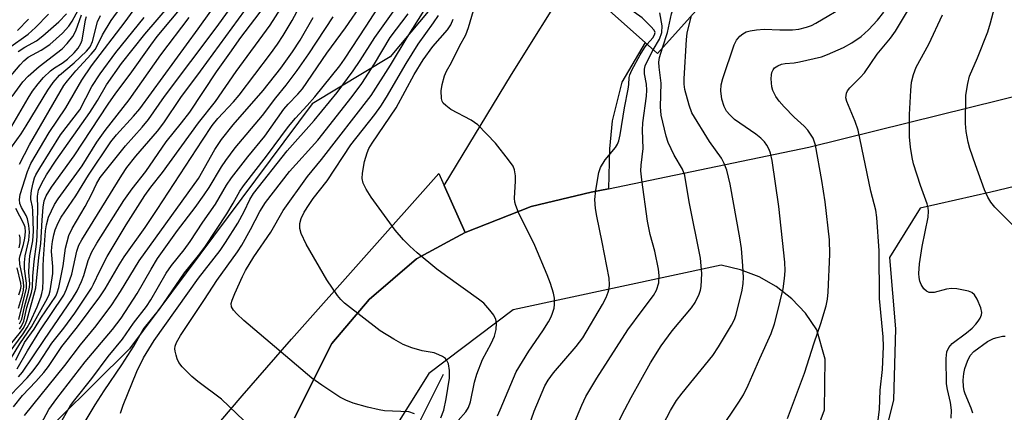
# Model space of a CAD drawing. Units: inches. Extents: x 1177771 to 1183771, y 561457 to 565457.
# Drawn here: x 1180570 to 1180786, y 562845 to 562931 of the extents above; entities that cross this region are included whole.
import ezdxf

# ---------------------------------------------------------------- set-up
doc = ezdxf.new("R2010")
doc.units = ezdxf.units.IN
doc.header["$MEASUREMENT"] = 0
for name, color, linetype in [('BLDG-Footprint', 5, 'Continuous'), ('HYDRO-Canal', 164, 'Continuous'), ('NTRL-Trees', 3, 'Continuous'), ('TRANS-Driveway', 251, 'Continuous'), ('TRANS-Parking Lot', 4, 'Continuous'), ('TRANS-Road', 130, 'Continuous'), ('Undefined', 1, 'Continuous')]:
    doc.layers.add(name, color=color, linetype=linetype)

msp = doc.modelspace()

# ---------------------------------------------------------------- linework, layer by layer
at = {"layer": 'BLDG-Footprint', "elevation": 284.66}
msp.add_lwpolyline([(1180739.28, 562956.41), (1180709.94, 562923.73), (1180694.79, 562937.33), (1180724.13, 562970.01)], close=True, dxfattribs=at)
at = {"layer": 'HYDRO-Canal'}
msp.add_lwpolyline([(1180663.05, 562853.46), (1180649.53, 562826.44), (1180642.61, 562806.13), (1180642.59, 562797.74), (1180646.82, 562786.46), (1180656.14, 562776.54), (1180664.38, 562770.66)], dxfattribs=at)
at = {"layer": 'NTRL-Trees'}
msp.add_lwpolyline([(1181537.65, 563307.48), (1181506.17, 563289.05), (1181472.46, 563258.5), (1181350.48, 563153.91), (1181212.93, 563001.47), (1181192.69, 562981.73), (1181141.89, 562938.68), (1181139.05, 562905.59), (1181119.45, 562883.61), (1181054.85, 562879.7), (1180955.33, 562941.18), (1180915.76, 562961.63), (1180849.77, 562960.52), (1180801.53, 562955.96), (1180768.11, 563024.13), (1180728.02, 563014.47), (1180651.46, 562922.98), (1180634.38, 562912.72), (1180594.41, 562859.11), (1180556.02, 562821.17)], dxfattribs=at)
at = {"layer": 'TRANS-Driveway'}
msp.add_lwpolyline([(1180699.23, 562894.14), (1180695.43, 562893.35), (1180682.33, 562890.22), (1180667.86, 562884.54), (1180663.29, 562894.81), (1180677.97, 562919.13), (1180691.08, 562940.09), (1180694.79, 562937.33), (1180707.29, 562926.11), (1180702.13, 562917.49), (1180700, 562909.02), (1180699.45, 562902.85)], close=True, dxfattribs=at)
at = {"layer": 'TRANS-Parking Lot'}
msp.add_polyline3d([(1180610.14, 562838.35, 0), (1180619.04, 562848.79, 0), (1180629.85, 562861.19, 0), (1180662.11, 562897.48, 0), (1180663.29, 562894.81, 0), (1180667.86, 562884.54, 0), (1180664.09, 562882.51, 0), (1180657.19, 562878.78, 0), (1180646.82, 562869.89, 0), (1180638.66, 562860.26, 0), (1180630.52, 562843.96, 0)], dxfattribs=at)
at = {"layer": 'TRANS-Road'}
for points in [[(1180630.52, 562843.96, 0), (1180638.66, 562860.26, 0), (1180646.82, 562869.89, 0), (1180657.19, 562878.78, 0), (1180664.09, 562882.51, 0), (1180667.86, 562884.54, 0), (1180682.33, 562890.22, 0), (1180695.43, 562893.35, 0), (1180699.23, 562894.14, 0), (1180710.11, 562896.39, 0), (1180743.08, 562903.23, 0), (1180764.9, 562908.62, 0), (1180804.71, 562918.46, 0)], [(1181085.9, 562831.15, 0), (1181025.28, 562861.38, 0), (1180963.03, 562899.88, 0), (1180938.62, 562909.79, 0), (1180913.93, 562915.91, 0), (1180894.5, 562917.88, 0), (1180875.61, 562915.62, 0), (1180782.88, 562893.41, 0), (1180767.42, 562889.85, 0), (1180760.76, 562879.06, 0), (1180762.03, 562863.48, 0), (1180761.64, 562847.89, 0), (1180754.65, 562819.97, 0)], [(1180742, 562833.63, 0), (1180746.52, 562845.72, 0), (1180746.63, 562856.81, 0), (1180744.82, 562863.28, 0), (1180742.34, 562866.86, 0), (1180739.37, 562870.02, 0), (1180735.96, 562872.7, 0), (1180732.2, 562874.85, 0), (1180728.15, 562876.41, 0), (1180723.91, 562877.37, 0), (1180678.37, 562867.61, 0), (1180659.9, 562853.69, 0), (1180651.62, 562840.4, 0)]]:
    msp.add_polyline3d(points, dxfattribs=at)
at = {"layer": 'Undefined'}
for points, elevation in [([(1180711.07, 562924.99), (1180712.14, 562928.29), (1180713.02, 562932.43), (1180713.28, 562933.24), (1180714.06, 562934.39), (1180716.32, 562936.97), (1180718.66, 562939.85), (1180719.45, 562940.63), (1180720.65, 562941.44), (1180721.43, 562941.85), (1180723.89, 562942.91), (1180724.64, 562943.33), (1180726.63, 562945), (1180729.69, 562947.02), (1180732.43, 562949.05), (1180733.23, 562949.75), (1180734.02, 562950.71), (1180735.06, 562952.32), (1180735.55, 562953.59), (1180735.7, 562954.67), (1180735.68, 562957.42), (1180736.13, 562959.24)], 284), ([(1180707.66, 562925.78), (1180708.91, 562927.17), (1180709.33, 562927.8), (1180709.41, 562928.35), (1180709.23, 562928.8), (1180708.53, 562929.67), (1180706.59, 562931.53), (1180703.59, 562933.67), (1180702.3, 562934.72), (1180701.61, 562935.52), (1180701.33, 562936.3), (1180701.3, 562936.85), (1180701.42, 562937.7), (1180702.42, 562941.69), (1180703.51, 562947.04)], 280), ([(1180787.92, 562885.95), (1180783.82, 562890.1), (1180782.88, 562891.2), (1180782.23, 562892.31), (1180781.56, 562893.91), (1180779.52, 562899.33), (1180778.31, 562902.93), (1180777.94, 562904.34), (1180777.54, 562906.65), (1180777.35, 562908.39), (1180777.46, 562914.58), (1180777.84, 562917.17), (1180778.22, 562918.76), (1180779.97, 562922.8), (1180782.28, 562928.46), (1180782.86, 562930.42), (1180784.29, 562936.01), (1180785.28, 562939.09), (1180785.78, 562940.36), (1180787.19, 562942.99)], 296), ([(1180568.32, 562856.84), (1180570.36, 562860.21), (1180572.95, 562863.93), (1180576.42, 562870.15), (1180576.79, 562870.95), (1180577.03, 562871.78), (1180577.58, 562875.61), (1180577.62, 562877.09), (1180577.34, 562880.39), (1180577.37, 562881.43), (1180577.52, 562882.57), (1180577.81, 562884.04), (1180578.14, 562885.15), (1180578.81, 562886.66), (1180579.46, 562887.88), (1180582.66, 562892.56), (1180585.42, 562897.1), (1180590.28, 562904.39), (1180591.56, 562905.95), (1180595.3, 562910.04), (1180596.63, 562911.64), (1180609.39, 562929.16), (1180616.98, 562939.76)], 248), ([(1180568.32, 562848.95), (1180571.98, 562852.77), (1180573.31, 562854.3), (1180574.55, 562855.98), (1180577.36, 562860.32), (1180580.05, 562863.62), (1180582.44, 562866.89), (1180586.07, 562872.34), (1180586.54, 562873.22), (1180587.87, 562876.18), (1180589.48, 562879.26), (1180593.64, 562886.26), (1180597.76, 562892.62), (1180599.07, 562894.49), (1180601.6, 562897.69), (1180609.48, 562908.55), (1180613.22, 562913.24), (1180617.76, 562919.82), (1180625.15, 562929.96), (1180629.82, 562937.3)], 256), ([(1180569.84, 562854.71), (1180572.08, 562858.63), (1180574.75, 562863.04), (1180580.05, 562870.83), (1180580.61, 562872.14), (1180581.77, 562875.46), (1180582.85, 562880.44), (1180583.32, 562881.81), (1180583.94, 562882.93), (1180592.69, 562897.1), (1180593.84, 562898.76), (1180595.77, 562901.22), (1180600.5, 562906.75), (1180601.92, 562908.53), (1180605.62, 562914.11), (1180609.95, 562919.83), (1180623.8, 562938.94)], 252), ([(1180567.26, 562917.47), (1180570.43, 562921.26), (1180571.23, 562922.13), (1180572.19, 562922.89), (1180575.09, 562924.47), (1180576.96, 562925.73), (1180579.76, 562928.2), (1180581.14, 562929.7), (1180581.83, 562930.77), (1180584.38, 562935.54)], 228), ([(1180569.02, 562846.41), (1180570.96, 562848.85), (1180573.92, 562851.94), (1180575.63, 562853.9), (1180576.63, 562855.24), (1180579.61, 562859.62), (1180583.02, 562863.91), (1180587.9, 562870.5), (1180589.06, 562872.23), (1180592.14, 562877.5), (1180593.22, 562879.21), (1180597.81, 562885.64), (1180600.47, 562889.57), (1180610.35, 562904.76), (1180612.52, 562907.96), (1180613.7, 562909.5), (1180617.13, 562913.15), (1180618.36, 562914.61), (1180625.26, 562923.67), (1180626.77, 562925.77), (1180628.04, 562927.68), (1180629.97, 562930.93), (1180633.15, 562936.84)], 258), ([(1180578.67, 562841.78), (1180581.51, 562846.67), (1180582.42, 562847.91), (1180586.17, 562852.61), (1180589.75, 562857.42), (1180592.83, 562861.23), (1180595.26, 562864.71), (1180598.13, 562868.33), (1180599.03, 562869.78), (1180602.42, 562875.66), (1180603.57, 562877.3), (1180606.37, 562880.77), (1180607.7, 562882.59), (1180610.45, 562886.79), (1180613.22, 562890.74), (1180615.63, 562894.91), (1180616.72, 562896.53), (1180620.31, 562901.14), (1180624.01, 562905.62), (1180628.19, 562911.58), (1180629.11, 562912.67), (1180631.2, 562914.8), (1180632.23, 562916.03), (1180637.58, 562923.83), (1180641.66, 562929.33), (1180645.42, 562934.74)], 264), ([(1180758.04, 562841.8), (1180758.56, 562845.8), (1180758.71, 562850.05), (1180759.19, 562854.57), (1180759.42, 562859.63), (1180759.31, 562861.68), (1180758.56, 562870.07), (1180758.46, 562880.55), (1180757.98, 562887.82), (1180757.75, 562889.45), (1180756.62, 562893.63), (1180753.84, 562906.94), (1180753.25, 562908.86), (1180751.37, 562913.25), (1180751.2, 562914.02), (1180751.22, 562914.55), (1180751.35, 562915.08), (1180751.57, 562915.57), (1180752.05, 562916.22), (1180754.29, 562918.44), (1180755.24, 562919.53), (1180758.01, 562923.58), (1180760.94, 562927.05), (1180762.03, 562928.62), (1180765.96, 562935.21)], 292), ([(1180567.14, 562858.5), (1180570.53, 562862.7), (1180571.14, 562863.55), (1180571.63, 562864.45), (1180572, 562865.47), (1180573.9, 562872.46), (1180574.55, 562879.08), (1180574.95, 562882.15), (1180575.25, 562887.25), (1180575.49, 562890.1), (1180575.71, 562891.51), (1180576.12, 562892.58), (1180577.32, 562894.46), (1180582.26, 562901.36), (1180589.73, 562912.66), (1180591.37, 562915.01), (1180594.52, 562919.19), (1180599.03, 562925.56), (1180600.48, 562927.43), (1180606.44, 562934.62)], 244), ([(1180569.48, 562856.59), (1180571.42, 562860.45), (1180573.52, 562863.39), (1180575.02, 562865.79), (1180578.27, 562870.62), (1180578.58, 562871.34), (1180578.89, 562872.48), (1180579.89, 562877.28), (1180580.36, 562881.09), (1180581.08, 562883.88), (1180581.83, 562885.41), (1180584.71, 562890.22), (1180586.17, 562893.03), (1180587.16, 562895.2), (1180587.95, 562896.58), (1180593.55, 562903.51), (1180597.17, 562907.57), (1180598.55, 562909.29), (1180602.02, 562914.29), (1180613.57, 562929.67), (1180616.81, 562934.12)], 250), ([(1180570.12, 562852.96), (1180570.95, 562853.99), (1180573.27, 562857.34), (1180575.78, 562861.16), (1180581.95, 562870.09), (1180582.96, 562871.79), (1180583.89, 562873.81), (1180584.37, 562875.13), (1180585.36, 562878.44), (1180586.12, 562880.3), (1180587.24, 562882.19), (1180593.14, 562891.55), (1180594.94, 562894.12), (1180597.97, 562897.91), (1180602.44, 562904.4), (1180605.79, 562908.55), (1180607.59, 562910.92), (1180613.45, 562919.7), (1180616.33, 562923.82), (1180618.79, 562927.25), (1180623.91, 562934)], 254), ([(1180570.19, 562865.53), (1180571.85, 562872.35), (1180571.88, 562873.49), (1180571.42, 562876.58), (1180571.38, 562878.01), (1180571.56, 562879.42), (1180572.34, 562882.89), (1180572.5, 562884.62), (1180572.38, 562886.09), (1180572.07, 562887.51), (1180571.74, 562888.3), (1180570.74, 562890), (1180570.36, 562890.88), (1180570.28, 562891.77), (1180570.47, 562892.85), (1180572.03, 562897.9), (1180572.82, 562899.64), (1180576.83, 562906.42), (1180580.42, 562911.81), (1180583.94, 562917.87), (1180586.11, 562921.03), (1180593.44, 562930.66), (1180595.76, 562933.84)], 238), ([(1180570.29, 562863.41), (1180570.74, 562864.04), (1180571.25, 562865.17), (1180571.93, 562868.1), (1180572.95, 562871.39), (1180573.19, 562872.52), (1180573.25, 562874.97), (1180573.49, 562878.22), (1180574.04, 562882.02), (1180574.18, 562883.69), (1180574.33, 562889.79), (1180574.24, 562892.48), (1180574.5, 562893.78), (1180575.2, 562895.38), (1180576.23, 562897.19), (1180578.34, 562900.38), (1180585.71, 562910.81), (1180587.39, 562913.47), (1180589.38, 562916.87), (1180592.66, 562921.52), (1180597.77, 562927.94), (1180603.17, 562934.25)], 242), ([(1180570.33, 562899.5), (1180572.51, 562903.71), (1180580.03, 562916.71), (1180580.81, 562917.76), (1180582.67, 562919.95), (1180586.03, 562923.55), (1180586.88, 562924.62), (1180587.4, 562925.53), (1180588.49, 562927.78), (1180590.39, 562930.93), (1180592.32, 562933.65)], 236), ([(1180582.08, 562838.81), (1180586.85, 562846.81), (1180588.86, 562849.92), (1180592.7, 562855.55), (1180595.34, 562859.7), (1180597.39, 562863.34), (1180601.02, 562867.86), (1180606.45, 562875.72), (1180609.5, 562879.49), (1180611.06, 562881.58), (1180615.71, 562888.65), (1180617.1, 562890.94), (1180618.55, 562893.57), (1180619.36, 562894.76), (1180624.36, 562901.29), (1180629.17, 562907.75), (1180630.69, 562909.56), (1180633.29, 562912.31), (1180634.98, 562914.23), (1180640.39, 562921.01), (1180641.44, 562922.47), (1180646.21, 562929.73), (1180648.59, 562933.46)], 266), ([(1180592.42, 562844.97), (1180592.97, 562846.79), (1180595.97, 562854.11), (1180597.48, 562857.12), (1180599.77, 562860.88), (1180609.52, 562874.58), (1180614.2, 562880.62), (1180615.39, 562882.34), (1180618.1, 562886.56), (1180619.48, 562889.12), (1180620.72, 562891.77), (1180621.56, 562893.11), (1180628.88, 562902.43), (1180634.84, 562909.05), (1180639.81, 562915.22), (1180643.35, 562919.91), (1180644.9, 562922.2), (1180648.06, 562927.22), (1180652.13, 562932.86)], 268), ([(1180656.78, 562844.87), (1180655.53, 562845.26), (1180650.17, 562845.51), (1180649.02, 562845.71), (1180646.46, 562846.32), (1180643.35, 562847.18), (1180641.72, 562847.86), (1180640.41, 562848.52), (1180636.47, 562851.16), (1180634.32, 562852.7), (1180619.41, 562865.27), (1180617.9, 562866.71), (1180617.13, 562867.58), (1180616.74, 562868.28), (1180616.67, 562868.98), (1180616.84, 562869.73), (1180617.45, 562871.22), (1180619.14, 562874.94), (1180619.81, 562876.23), (1180621.58, 562879.2), (1180625.29, 562884.65), (1180627.99, 562889.39), (1180633.34, 562896.78), (1180636.4, 562900.55), (1180647.31, 562914.56), (1180651.5, 562921.18), (1180655.16, 562927.22), (1180658.88, 562933.17)], 272), ([(1180674.92, 562844.45), (1180675.52, 562845.7), (1180679, 562854.05), (1180681.81, 562858.57), (1180684.87, 562863.03), (1180686.1, 562865.03), (1180686.66, 562866.07), (1180687, 562866.87), (1180687.32, 562867.98), (1180687.44, 562868.81), (1180687.38, 562870.17), (1180687.19, 562871.25), (1180686.52, 562873.38), (1180685.82, 562875.25), (1180683.13, 562881.7), (1180679.53, 562888.95), (1180678.92, 562890.48), (1180678.75, 562891.22), (1180678.68, 562892.05), (1180678.88, 562895.82), (1180678.86, 562896.96), (1180678.63, 562898.3), (1180678.33, 562899.06), (1180677.37, 562900.47), (1180674.5, 562904.07), (1180670.61, 562908.11), (1180669.92, 562908.66), (1180669.17, 562909.11), (1180664.75, 562911.49), (1180663.59, 562912.31), (1180663.03, 562912.88), (1180662.79, 562913.33), (1180662.67, 562913.85), (1180662.62, 562915.54), (1180662.83, 562916.94), (1180663.36, 562918.82), (1180663.77, 562919.85), (1180664.89, 562921.73), (1180666.6, 562925.35), (1180668.04, 562927.83), (1180668.61, 562929.39), (1180669.7, 562933.16)], 278), ([(1180709.02, 562924.55), (1180710.36, 562926.86), (1180710.89, 562928.36), (1180710.96, 562929.81), (1180710.47, 562932.66)], 282), ([(1180723.59, 562841.21), (1180727.79, 562847.38), (1180728.77, 562848.98), (1180729.83, 562851.13), (1180732.33, 562856.98), (1180734.84, 562862.44), (1180735.58, 562864.55), (1180736.17, 562866.8), (1180737.45, 562872.21), (1180737.77, 562874.47), (1180737.9, 562876.17), (1180737.83, 562878.03), (1180736.49, 562890.24), (1180735.05, 562900.32), (1180734.68, 562901.94), (1180734.39, 562902.7), (1180733.86, 562903.69), (1180733.37, 562904.37), (1180732.59, 562905.18), (1180731.46, 562906.1), (1180726.84, 562909.3), (1180725.79, 562910.27), (1180725.06, 562911.12), (1180724.53, 562912.1), (1180724.02, 562913.7), (1180723.8, 562915.58), (1180723.88, 562916.89), (1180724.26, 562918.28), (1180726.74, 562925.66), (1180727.21, 562926.67), (1180727.96, 562927.53), (1180728.64, 562928.06), (1180729.39, 562928.44), (1180730.21, 562928.67), (1180731.61, 562928.91), (1180733.32, 562929.07), (1180736.71, 562928.93), (1180739.48, 562928.93), (1180740.88, 562929.09), (1180742.57, 562929.49), (1180743.64, 562929.87), (1180744.58, 562930.36), (1180751.53, 562934.42)], 288), ([(1180738.38, 562843.83), (1180742.11, 562853.77), (1180744.21, 562860.37), (1180745.71, 562864.61), (1180746.87, 562868.5), (1180747.15, 562869.96), (1180747.32, 562871.47), (1180747.69, 562879.81), (1180747.59, 562882.94), (1180746.63, 562891.24), (1180745.9, 562895.92), (1180744.54, 562903.68), (1180744, 562905.19), (1180742.84, 562906.98), (1180742.08, 562907.81), (1180739.9, 562909.77), (1180737.68, 562912.05), (1180736.56, 562913.3), (1180735.84, 562914.34), (1180735.22, 562915.6), (1180735.01, 562916.44), (1180734.86, 562918.2), (1180734.89, 562919.07), (1180734.98, 562919.57), (1180735.25, 562920.18), (1180735.56, 562920.56), (1180736.26, 562921.02), (1180737.06, 562921.36), (1180737.89, 562921.54), (1180739.87, 562921.71), (1180741.06, 562921.9), (1180745.84, 562923.02), (1180747.19, 562923.48), (1180750.67, 562925.05), (1180752.48, 562926.07), (1180754.5, 562927.48), (1180756.12, 562928.9), (1180758.1, 562930.99), (1180759.5, 562932.75)], 290), ([(1180567.8, 562902.21), (1180570.67, 562906.16), (1180571.81, 562907.87), (1180576.55, 562915.67), (1180577.67, 562917.37), (1180579.08, 562918.95), (1180582.31, 562921.68), (1180585.01, 562924.24), (1180585.78, 562925.16), (1180586.3, 562926.34), (1180587.41, 562930.64), (1180588.03, 562932.04)], 234), ([(1180567.94, 562924.91), (1180572.18, 562927.98), (1180573.82, 562929.44), (1180576.64, 562932.33)], 224), ([(1180568.03, 562858.21), (1180571.09, 562862.37), (1180572, 562863.73), (1180572.62, 562864.9), (1180574.15, 562868.26), (1180575.02, 562870.39), (1180575.23, 562871.17), (1180575.39, 562872.21), (1180575.51, 562874.13), (1180575.48, 562877.17), (1180575.55, 562878.81), (1180576.02, 562884.94), (1180576.19, 562886.25), (1180576.64, 562887.93), (1180577.95, 562890.69), (1180578.79, 562891.95), (1180584.04, 562899.16), (1180587.27, 562904.34), (1180589.03, 562906.88), (1180594.34, 562913.59), (1180601.25, 562923.43), (1180607.46, 562931.6)], 246), ([(1180568.64, 562907.79), (1180572.21, 562913.98), (1180573.18, 562915.47), (1180574.41, 562917.12), (1180575.6, 562918.46), (1180577.09, 562919.92), (1180577.96, 562920.58), (1180579.68, 562921.62), (1180580.82, 562922.49), (1180582.28, 562923.9), (1180583.13, 562924.93), (1180583.71, 562925.89), (1180584.02, 562926.67), (1180584.78, 562931.11), (1180584.99, 562931.85)], 232), ([(1180568.74, 562914.34), (1180571.08, 562917.53), (1180572.2, 562918.8), (1180574.6, 562920.9), (1180579.64, 562924.77), (1180580.77, 562925.9), (1180582.01, 562927.46), (1180582.68, 562928.7), (1180583.92, 562932.21)], 230), ([(1180569.87, 562928.76), (1180572.27, 562931.27)], 222), ([(1180570.03, 562924.16), (1180571.46, 562925.08), (1180574.01, 562926.52), (1180575.42, 562927.56), (1180578.91, 562930.65), (1180580.57, 562932.41)], 226), ([(1180570.35, 562864.53), (1180570.82, 562865.61), (1180571.41, 562868.3), (1180572.32, 562871.5), (1180572.53, 562872.57), (1180572.55, 562873.33), (1180572.35, 562875.8), (1180572.42, 562877.48), (1180572.61, 562879.44), (1180573.23, 562882.74), (1180573.37, 562884.86), (1180573.26, 562889.31), (1180573.17, 562890.13), (1180572.8, 562891.79), (1180572.79, 562892.33), (1180572.97, 562893.71), (1180573.33, 562895.39), (1180573.63, 562896.48), (1180573.92, 562897.18), (1180574.73, 562898.62), (1180579.31, 562905.9), (1180583.49, 562911.42), (1180586.18, 562916.51), (1180587.97, 562919.3), (1180591.4, 562923.92), (1180597.59, 562931.61)], 240), ([(1180571.42, 562844.49), (1180580.23, 562855.42), (1180583.67, 562859.97), (1180587.12, 562864.14), (1180590.51, 562868.68), (1180592.42, 562871.62), (1180596.54, 562878.36), (1180609.51, 562896.37), (1180613.08, 562902.7), (1180614.5, 562904.88), (1180617.09, 562908.1), (1180623.68, 562915.62), (1180627.48, 562920.53), (1180630.1, 562924.08), (1180631.76, 562926.68), (1180634.62, 562931.61)], 260), ([(1180573.93, 562840.61), (1180576.75, 562845.8), (1180578.5, 562848.21), (1180584.72, 562856.22), (1180590.64, 562863.34), (1180592.59, 562865.83), (1180596.04, 562871.2), (1180599.1, 562876.5), (1180600.54, 562878.83), (1180604.87, 562884.95), (1180608.77, 562890), (1180610.76, 562892.79), (1180611.83, 562894.43), (1180614.53, 562898.92), (1180615.47, 562900.32), (1180617.51, 562903.05), (1180623.51, 562910.19), (1180626.42, 562914.03), (1180628.66, 562916.78), (1180631.09, 562920.01), (1180633.62, 562923.68), (1180638.99, 562931.75)], 262), ([(1180621.11, 562841.77), (1180614.5, 562848.1), (1180609.38, 562851.91), (1180608.03, 562853.03), (1180605.94, 562855.17), (1180605.22, 562856.11), (1180604.85, 562856.89), (1180604.57, 562857.72), (1180604.38, 562858.56), (1180604.34, 562859.12), (1180604.41, 562859.67), (1180604.67, 562860.48), (1180605.54, 562862), (1180610.82, 562869.86), (1180613.48, 562874.06), (1180618.01, 562880.35), (1180618.95, 562881.76), (1180620.9, 562885.21), (1180622.89, 562889.11), (1180624.13, 562891.1), (1180629.4, 562897.93), (1180635.58, 562904.73), (1180643.16, 562914.33), (1180645.23, 562917.18), (1180648.03, 562921.44), (1180651.47, 562927.26), (1180655.35, 562932.44)], 270), ([(1180662.54, 562843.95), (1180663.16, 562845.66), (1180663.69, 562848.15), (1180664.41, 562852.64), (1180664.46, 562854.35), (1180664.19, 562855.78), (1180663.87, 562856.55), (1180663.54, 562856.96), (1180662.88, 562857.42), (1180662.13, 562857.8), (1180661.06, 562858.19), (1180658.41, 562858.67), (1180656.17, 562859.33), (1180654.27, 562860.05), (1180652.24, 562861.17), (1180649.28, 562863.04), (1180641.46, 562869.11), (1180640.65, 562869.89), (1180639.9, 562870.77), (1180637.56, 562874.18), (1180633.06, 562882.01), (1180631.97, 562884.35), (1180631.65, 562885.42), (1180631.68, 562886.54), (1180631.96, 562887.58), (1180632.64, 562889), (1180633.68, 562890.68), (1180634.61, 562892), (1180637.66, 562895.86), (1180642.83, 562903.71), (1180648.09, 562910.41), (1180649.41, 562912.21), (1180650.64, 562914.17), (1180654.96, 562921.52), (1180657.55, 562925.77), (1180660.91, 562930.43), (1180661.99, 562932.06)], 274), ([(1180666.31, 562843.41), (1180668, 562845.26), (1180668.61, 562846.23), (1180669.02, 562847.47), (1180669.93, 562851.81), (1180670.43, 562853.52), (1180671.64, 562856.77), (1180673.53, 562860.24), (1180674.26, 562861.88), (1180674.66, 562863.29), (1180674.68, 562864.69), (1180674.54, 562865.48), (1180674.11, 562866.43), (1180673.27, 562867.58), (1180671.92, 562869.07), (1180670.77, 562869.99), (1180663.55, 562875.1), (1180661.67, 562876.52), (1180657.38, 562880.1), (1180655.75, 562881.57), (1180654.38, 562882.94), (1180652.53, 562885.08), (1180647.3, 562892.29), (1180646.22, 562894.05), (1180645.56, 562895.35), (1180645.32, 562896.39), (1180645.37, 562897.5), (1180645.85, 562900.07), (1180646.38, 562901.95), (1180646.8, 562902.95), (1180647.48, 562904.13), (1180652.72, 562911.86), (1180656.71, 562919.12), (1180658.67, 562922.36), (1180660.75, 562925.29), (1180663.97, 562928.91), (1180664.71, 562929.97), (1180665.24, 562931.22)], 276), ([(1180710.43, 562841.14), (1180712.78, 562845.62), (1180714.12, 562847.79), (1180715.32, 562849.4), (1180722.04, 562857.64), (1180723.3, 562859.5), (1180726.18, 562864.28), (1180726.79, 562865.53), (1180727.14, 562866.6), (1180728.45, 562871.96), (1180728.72, 562873.38), (1180728.78, 562874.7), (1180728.64, 562877.24), (1180728.31, 562881.02), (1180728, 562883.39), (1180725.83, 562895.11), (1180725.11, 562898.18), (1180724.58, 562899.64), (1180723.95, 562900.84), (1180721.33, 562904.49), (1180717.5, 562910.76), (1180716.85, 562912.4), (1180715.94, 562915.86), (1180715.79, 562917.01), (1180715.77, 562918.16), (1180716.29, 562926.76), (1180716.48, 562928.19), (1180717.43, 562932.07)], 286), ([(1180774.22, 562843.94), (1180774.29, 562845.66), (1180774.11, 562847.36), (1180773.39, 562850.18), (1180773.18, 562851.45), (1180773.13, 562856.98), (1180773.29, 562858.41), (1180773.75, 562859.41), (1180774.42, 562860.24), (1180777.58, 562862.56), (1180778.82, 562863.64), (1180779.62, 562864.46), (1180780.17, 562865.12), (1180780.6, 562865.81), (1180780.86, 562866.52), (1180780.92, 562867.02), (1180780.69, 562868.08), (1180779.9, 562869.92), (1180779.34, 562870.88), (1180778.77, 562871.4), (1180778.02, 562871.7), (1180776.91, 562871.96), (1180775.47, 562872.2), (1180774.33, 562872.28), (1180773.19, 562872.12), (1180770.5, 562871.45), (1180769.94, 562871.39), (1180769.44, 562871.45), (1180768.81, 562871.72), (1180768.26, 562872.24), (1180767.68, 562873.13), (1180767.37, 562873.89), (1180767.2, 562874.72), (1180767.13, 562875.57), (1180767.31, 562877.66), (1180767.86, 562881.52), (1180769.2, 562887.89), (1180769.3, 562889.23), (1180769.19, 562889.98), (1180768.96, 562890.8), (1180767.5, 562894.85), (1180765.99, 562899.56), (1180765.68, 562900.95), (1180765.35, 562903.2), (1180765.13, 562905.46), (1180765.08, 562910.35), (1180765.37, 562915.66), (1180765.56, 562917.43), (1180765.97, 562919.12), (1180766.54, 562920.76), (1180769.35, 562925.75), (1180772.35, 562932.22)], 294), ([(1180681.31, 562840.63), (1180682.99, 562845.43), (1180685.31, 562851), (1180686.04, 562852.23), (1180687.21, 562853.86), (1180692.18, 562859.61), (1180693.59, 562861.47), (1180697.95, 562868.8), (1180698.72, 562870.29), (1180699.19, 562871.52), (1180699.39, 562872.29), (1180699.47, 562873.09), (1180699.38, 562874.52), (1180697.87, 562882.45), (1180696.65, 562888.09), (1180696.36, 562889.78), (1180696.25, 562891.75), (1180696.49, 562893.82), (1180697.13, 562897.65), (1180697.49, 562898.75), (1180698.52, 562900.42), (1180700.79, 562903.13), (1180701.2, 562903.88), (1180701.48, 562904.63), (1180701.78, 562905.93), (1180702.75, 562911.8), (1180703.56, 562915.89), (1180703.7, 562916.96), (1180703.76, 562918.5), (1180703.89, 562919.05), (1180704.35, 562920.1), (1180706.19, 562923.44), (1180707.08, 562924.96), (1180707.66, 562925.78)], 280), ([(1180690.47, 562839.79), (1180693.38, 562846.79), (1180694.28, 562848.63), (1180696.64, 562852.69), (1180703.47, 562863.21), (1180706.58, 562867.49), (1180709.1, 562870.74), (1180709.72, 562871.96), (1180710.21, 562873.5), (1180710.32, 562875.12), (1180710.2, 562876.5), (1180709.34, 562880.43), (1180708.37, 562884.14), (1180707.75, 562887), (1180706.49, 562896.1), (1180706.31, 562898.01), (1180706.37, 562899.28), (1180706.79, 562902.94), (1180706.7, 562906.96), (1180706.75, 562908.54), (1180707.52, 562914.38), (1180707.63, 562915.7), (1180707.58, 562917), (1180707.14, 562919.26), (1180707.13, 562920.28), (1180707.29, 562921.05), (1180707.6, 562921.82), (1180709.02, 562924.55)], 282), ([(1180700.29, 562840.95), (1180702.77, 562845.84), (1180704.16, 562848.42), (1180708.45, 562855.99), (1180710.72, 562859.73), (1180713.2, 562863.05), (1180717.37, 562868.04), (1180718.22, 562869.2), (1180719.06, 562871.06), (1180719.33, 562871.89), (1180719.5, 562872.73), (1180719.67, 562875.59), (1180719.36, 562878.93), (1180716.89, 562891.26), (1180715.9, 562897.03), (1180715.44, 562898.41), (1180713.6, 562901.47), (1180712.3, 562904.26), (1180711.87, 562905.66), (1180710.79, 562910.25), (1180710.6, 562912.09), (1180710.79, 562917.23), (1180710.33, 562920.74), (1180710.27, 562921.8), (1180710.38, 562922.87), (1180711.07, 562924.99)], 284), ([(1180570.09, 562868), (1180570.95, 562870.93), (1180571.17, 562871.95), (1180571.26, 562872.88), (1180571.11, 562874.21), (1180570.42, 562877.61), (1180570.34, 562878.89), (1180570.48, 562879.55), (1180571.21, 562881.92), (1180571.49, 562883.32), (1180571.64, 562884.71), (1180571.53, 562885.72), (1180571.3, 562886.47), (1180569.53, 562889.77)], 236), ([(1180570.22, 562881.22), (1180570.43, 562882.28), (1180570.48, 562883.35), (1180570.35, 562884.04)], 234), ([(1180570.17, 562870.94), (1180570.55, 562872), (1180570.65, 562872.72), (1180570.59, 562873.49), (1180569.84, 562876.85)], 234), ([(1180778.98, 562844.99), (1180778.6, 562846.1), (1180777.28, 562849.21), (1180777.06, 562849.91), (1180776.9, 562850.86), (1180776.87, 562852.23), (1180776.98, 562853.66), (1180777.22, 562854.79), (1180777.77, 562856.38), (1180778.37, 562857.59), (1180779.2, 562858.53), (1180782.2, 562860.69), (1180783.46, 562861.35), (1180784.31, 562861.6), (1180785.46, 562861.83), (1180786.04, 562861.87)], 296)]:
    msp.add_lwpolyline(points, dxfattribs=dict(at, elevation=elevation))

doc.saveas('drawing.dxf')
